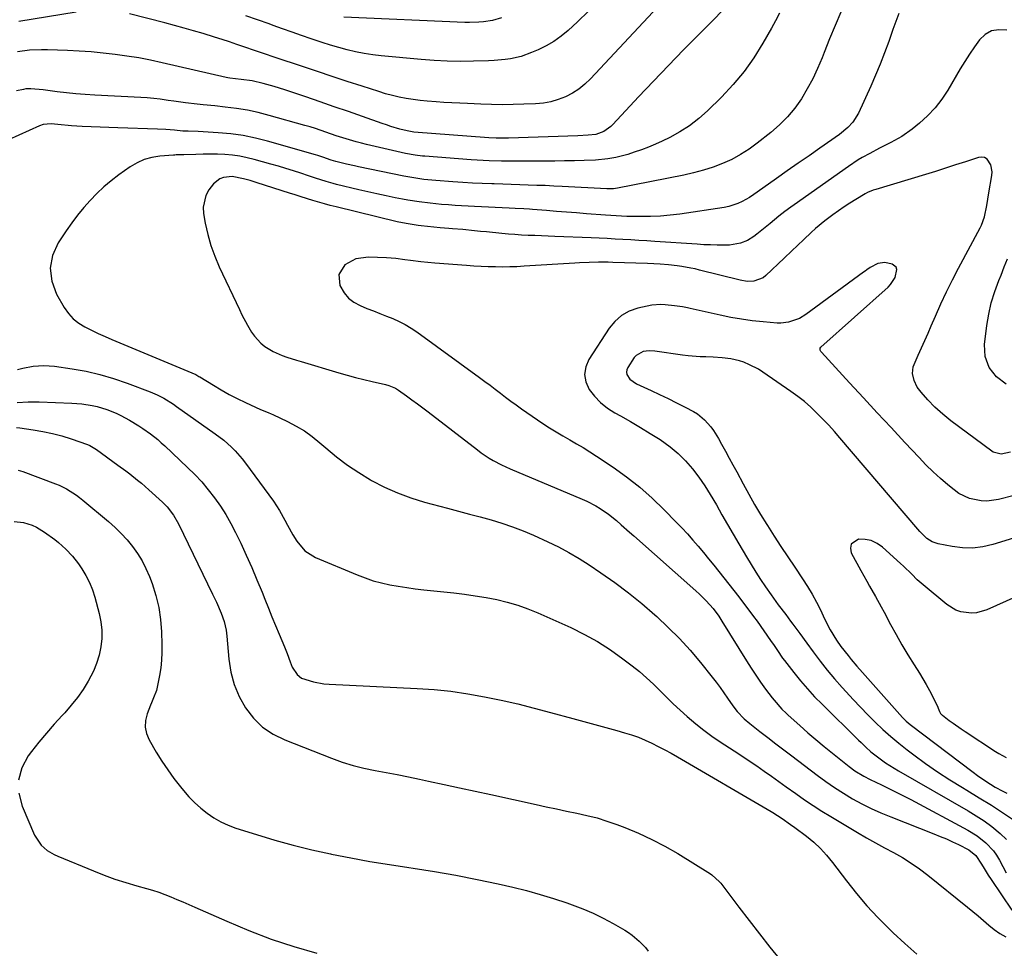
# Model space of a CAD drawing. Units: inches. Extents: x 1885574 to 1890291, y 459061 to 464425.
# Drawn here: x 1888533 to 1888916, y 461359 to 461721 of the extents above; entities that cross this region are included whole.
import ezdxf

# ---------------------------------------------------------------- set-up
doc = ezdxf.new("R2010")
doc.units = ezdxf.units.IN
doc.header["$MEASUREMENT"] = 0
doc.layers.add('7', color=7, linetype='Continuous')
doc.layers.add('8', color=7, linetype='Continuous')

msp = doc.modelspace()

# ---------------------------------------------------------------- linework, layer by layer
at = {"layer": '7', "color": 18}
for points in [[(1888811.95, 461730.6, 1788), (1888797.14, 461715.63, 1788), (1888791.21, 461709.59, 1788), (1888785.32, 461703.52, 1788), (1888779.47, 461697.39, 1788), (1888773.66, 461691.24, 1788), (1888763.63, 461680.52, 1788), (1888762.83, 461679.74, 1788), (1888760.13, 461677.79, 1788), (1888757.03, 461676.65, 1788), (1888754.11, 461676.28, 1788), (1888750.04, 461676.03, 1788), (1888723.03, 461675.15, 1788), (1888721.12, 461675.12, 1788), (1888718.26, 461675.15, 1788), (1888715.4, 461675.31, 1788), (1888686.11, 461677.54, 1788), (1888685.44, 461677.61, 1788), (1888683.47, 461677.96, 1788), (1888680.62, 461678.73, 1788), (1888677.15, 461679.75, 1788), (1888675.43, 461680.31, 1788), (1888673.72, 461680.89, 1788), (1888666.12, 461683.58, 1788), (1888660.62, 461685.52, 1788), (1888655.1, 461687.44, 1788), (1888649.58, 461689.33, 1788), (1888644.06, 461691.22, 1788), (1888635.88, 461693.98, 1788), (1888633.79, 461694.67, 1788), (1888631.68, 461695.32, 1788), (1888627.43, 461696.49, 1788), (1888623.14, 461697.48, 1788), (1888618.87, 461698.02, 1788), (1888616.63, 461698.26, 1788), (1888614.39, 461698.57, 1788), (1888613.65, 461698.71, 1788), (1888612.92, 461698.86, 1788), (1888588.01, 461704.58, 1788), (1888583.45, 461705.56, 1788), (1888578.88, 461706.44, 1788), (1888574.28, 461707.17, 1788), (1888569.66, 461707.81, 1788), (1888565.03, 461708.33, 1788), (1888560.39, 461708.76, 1788), (1888555.75, 461709.08, 1788), (1888551.09, 461709.31, 1788), (1888543.32, 461709.61, 1788), (1888540.99, 461709.64, 1788), (1888536.33, 461709.4, 1788), (1888531.7, 461708.76, 1788)], [(1888754.25, 461724.64, 1792), (1888749.88, 461720.51, 1792), (1888746.21, 461717.15, 1792), (1888743.51, 461714.91, 1792), (1888740.68, 461712.88, 1792), (1888737.67, 461711.13, 1792), (1888734.53, 461709.59, 1792), (1888732, 461708.5, 1792), (1888727.97, 461707.05, 1792), (1888723.8, 461706.13, 1792), (1888721.67, 461705.83, 1792), (1888717.39, 461705.44, 1792), (1888715.24, 461705.34, 1792), (1888709.32, 461705.16, 1792), (1888704.21, 461705.11, 1792), (1888699.11, 461705.17, 1792), (1888694.01, 461705.43, 1792), (1888688.91, 461705.8, 1792), (1888673.45, 461707.22, 1792), (1888670.08, 461707.61, 1792), (1888666.74, 461708.11, 1792), (1888663.42, 461708.78, 1792), (1888660.11, 461709.55, 1792), (1888656.84, 461710.45, 1792), (1888653.58, 461711.4, 1792), (1888650.35, 461712.43, 1792), (1888646.11, 461713.87, 1792), (1888642.4, 461715.18, 1792), (1888638.69, 461716.48, 1792), (1888634.98, 461717.79, 1792), (1888631.27, 461719.11, 1792), (1888629.69, 461719.67, 1792), (1888625.18, 461721.26, 1792), (1888620.68, 461722.84, 1792)], [(1888852.52, 461724.28, 1784), (1888850.27, 461719.1, 1784), (1888848.13, 461713.87, 1784), (1888846.06, 461708.61, 1784), (1888845.23, 461706.44, 1784), (1888843.5, 461702.31, 1784), (1888841.61, 461698.26, 1784), (1888839.47, 461694.34, 1784), (1888837.17, 461690.51, 1784), (1888834.57, 461686.89, 1784), (1888831.76, 461683.46, 1784), (1888828.63, 461680.32, 1784), (1888825.28, 461677.38, 1784), (1888819.98, 461673.18, 1784), (1888816.79, 461670.86, 1784), (1888813.49, 461668.74, 1784), (1888810.01, 461666.91, 1784), (1888806.42, 461665.27, 1784), (1888802.72, 461663.9, 1784), (1888798.97, 461662.66, 1784), (1888795.15, 461661.64, 1784), (1888791.3, 461660.76, 1784), (1888765.54, 461655.64, 1784), (1888763.98, 461655.43, 1784), (1888761.88, 461655.38, 1784), (1888761.35, 461655.4, 1784), (1888743.97, 461656.35, 1784), (1888740.66, 461656.51, 1784), (1888737.34, 461656.66, 1784), (1888734.02, 461656.78, 1784), (1888730.7, 461656.89, 1784), (1888727.39, 461656.98, 1784), (1888724.07, 461657.08, 1784), (1888720.75, 461657.19, 1784), (1888717.43, 461657.31, 1784), (1888716.5, 461657.34, 1784), (1888712.72, 461657.5, 1784), (1888708.94, 461657.68, 1784), (1888705.16, 461657.91, 1784), (1888701.38, 461658.16, 1784), (1888694.72, 461658.64, 1784), (1888693.15, 461658.77, 1784), (1888690.02, 461659.1, 1784), (1888685.35, 461659.78, 1784), (1888682.26, 461660.36, 1784), (1888664.53, 461664.03, 1784), (1888662.98, 461664.37, 1784), (1888659.88, 461665.07, 1784), (1888655.71, 461666.09, 1784), (1888653.89, 461666.62, 1784), (1888650.63, 461667.76, 1784), (1888648.73, 461668.37, 1784), (1888647.78, 461668.66, 1784), (1888629.14, 461674.02, 1784), (1888624.4, 461675.21, 1784), (1888619.62, 461676.19, 1784), (1888614.78, 461676.84, 1784), (1888609.91, 461677.28, 1784), (1888602.1, 461677.71, 1784), (1888598.13, 461677.86, 1784), (1888596.14, 461677.95, 1784), (1888592.83, 461678.23, 1784), (1888589.52, 461678.5, 1784), (1888586.21, 461678.66, 1784), (1888570.71, 461679.15, 1784), (1888567.26, 461679.27, 1784), (1888563.81, 461679.4, 1784), (1888560.36, 461679.56, 1784), (1888556.92, 461679.73, 1784), (1888552.66, 461679.96, 1784), (1888551.35, 461680.05, 1784), (1888548.72, 461680.31, 1784), (1888544.79, 461680.77, 1784), (1888541.71, 461680.52, 1784), (1888540.25, 461680.01, 1784), (1888511.89, 461667.24, 1784)], [(1888828.65, 461723.87, 1786), (1888827.09, 461720.94, 1786), (1888825.5, 461718.03, 1786), (1888822.19, 461712.18, 1786), (1888818.68, 461706.54, 1786), (1888814.87, 461701.13, 1786), (1888810.62, 461696.06, 1786), (1888806.08, 461691.21, 1786), (1888800.52, 461685.77, 1786), (1888797.14, 461682.77, 1786), (1888793.59, 461680, 1786), (1888789.79, 461677.59, 1786), (1888785.83, 461675.42, 1786), (1888782.93, 461674.01, 1786), (1888780.27, 461672.78, 1786), (1888777.57, 461671.63, 1786), (1888774.82, 461670.61, 1786), (1888772.05, 461669.66, 1786), (1888769.5, 461668.85, 1786), (1888764.86, 461667.63, 1786), (1888761.71, 461667.08, 1786), (1888756.94, 461666.65, 1786), (1888752.52, 461666.49, 1786), (1888748.71, 461666.38, 1786), (1888744.9, 461666.28, 1786), (1888741.09, 461666.23, 1786), (1888737.27, 461666.2, 1786), (1888727.31, 461666.17, 1786), (1888724.95, 461666.17, 1786), (1888720.22, 461666.23, 1786), (1888715.49, 461666.36, 1786), (1888713.13, 461666.46, 1786), (1888708.41, 461666.75, 1786), (1888690.41, 461668.09, 1786), (1888689.46, 461668.17, 1786), (1888686.62, 461668.5, 1786), (1888682.87, 461669.2, 1786), (1888667.66, 461672.76, 1786), (1888665.68, 461673.24, 1786), (1888663.7, 461673.75, 1786), (1888659.78, 461674.88, 1786), (1888655.89, 461676.12, 1786), (1888651.83, 461677.54, 1786), (1888647.76, 461678.92, 1786), (1888645.71, 461679.56, 1786), (1888643.65, 461680.16, 1786), (1888629.7, 461684.06, 1786), (1888625.48, 461685.12, 1786), (1888621.24, 461686.04, 1786), (1888616.95, 461686.74, 1786), (1888612.64, 461687.3, 1786), (1888608.51, 461687.72, 1786), (1888603.96, 461688.19, 1786), (1888601.69, 461688.44, 1786), (1888597.15, 461688.95, 1786), (1888592.62, 461689.56, 1786), (1888590.36, 461689.91, 1786), (1888587.3, 461690.37, 1786), (1888584.77, 461690.68, 1786), (1888582.23, 461690.9, 1786), (1888579.68, 461691.07, 1786), (1888561.78, 461691.93, 1786), (1888558.09, 461692.15, 1786), (1888554.41, 461692.43, 1786), (1888550.73, 461692.81, 1786), (1888547.06, 461693.25, 1786), (1888541.64, 461693.97, 1786), (1888536.86, 461694.45, 1786), (1888534.95, 461694.34, 1786), (1888534.01, 461694.19, 1786), (1888531.25, 461693.6, 1786)], [(1888875.17, 461723.7, 1782), (1888873.58, 461719.58, 1782), (1888872.83, 461717.51, 1782), (1888871.18, 461712.8, 1782), (1888869.57, 461708.39, 1782), (1888867.88, 461704.01, 1782), (1888866.07, 461699.67, 1782), (1888864.19, 461695.37, 1782), (1888859.48, 461684.97, 1782), (1888857.25, 461681.38, 1782), (1888855.3, 461679.31, 1782), (1888851.99, 461676.61, 1782), (1888844.36, 461671.28, 1782), (1888840.13, 461668.33, 1782), (1888835.9, 461665.37, 1782), (1888831.67, 461662.41, 1782), (1888827.45, 461659.44, 1782), (1888819.86, 461654.11, 1782), (1888818.6, 461653.19, 1782), (1888816.89, 461652.02, 1782), (1888814.08, 461650.48, 1782), (1888812.41, 461649.68, 1782), (1888808.92, 461648.52, 1782), (1888807.11, 461648.15, 1782), (1888789.74, 461645.58, 1782), (1888785.98, 461645.12, 1782), (1888782.2, 461644.78, 1782), (1888778.41, 461644.62, 1782), (1888774.62, 461644.59, 1782), (1888769.09, 461644.67, 1782), (1888767.02, 461644.73, 1782), (1888762.86, 461644.97, 1782), (1888760.79, 461645.12, 1782), (1888753.45, 461645.69, 1782), (1888749.55, 461646, 1782), (1888745.66, 461646.3, 1782), (1888741.76, 461646.61, 1782), (1888737.87, 461646.92, 1782), (1888732.32, 461647.37, 1782), (1888731.2, 461647.46, 1782), (1888728.95, 461647.61, 1782), (1888725.58, 461647.79, 1782), (1888723.33, 461647.9, 1782), (1888709.77, 461648.55, 1782), (1888707.25, 461648.68, 1782), (1888704.73, 461648.82, 1782), (1888702.21, 461648.98, 1782), (1888699.69, 461649.15, 1782), (1888696.84, 461649.37, 1782), (1888692.48, 461649.8, 1782), (1888688.14, 461650.34, 1782), (1888683.82, 461651.03, 1782), (1888681.67, 461651.42, 1782), (1888678.84, 461651.97, 1782), (1888675.28, 461652.68, 1782), (1888671.73, 461653.43, 1782), (1888668.19, 461654.23, 1782), (1888664.66, 461655.06, 1782), (1888656.01, 461657.17, 1782), (1888654.63, 461657.52, 1782), (1888651.89, 461658.28, 1782), (1888647.82, 461659.55, 1782), (1888645.12, 461660.45, 1782), (1888642.06, 461661.51, 1782), (1888639.18, 461662.47, 1782), (1888636.28, 461663.39, 1782), (1888633.37, 461664.26, 1782), (1888630.44, 461665.09, 1782), (1888623.9, 461666.88, 1782), (1888621.1, 461667.55, 1782), (1888618.28, 461668.11, 1782), (1888615.44, 461668.48, 1782), (1888612.45, 461668.75, 1782), (1888609.63, 461668.88, 1782), (1888606.81, 461668.94, 1782), (1888603.99, 461668.93, 1782), (1888601.16, 461668.85, 1782), (1888596.54, 461668.67, 1782), (1888594.5, 461668.64, 1782), (1888593.48, 461668.63, 1782), (1888592.98, 461668.6, 1782), (1888592.47, 461668.57, 1782), (1888587.11, 461668.18, 1782), (1888584.02, 461667.69, 1782), (1888581.04, 461666.88, 1782), (1888578.23, 461665.59, 1782), (1888575.55, 461663.98, 1782), (1888571.2, 461660.86, 1782), (1888568.21, 461658.57, 1782), (1888565.32, 461656.17, 1782), (1888562.58, 461653.6, 1782), (1888559.94, 461650.92, 1782), (1888557.45, 461648.09, 1782), (1888555.06, 461645.19, 1782), (1888552.81, 461642.17, 1782), (1888550.65, 461639.09, 1782), (1888547.5, 461634.33, 1782), (1888545.35, 461629.4, 1782), (1888544.34, 461624.44, 1782), (1888545.04, 461619.42, 1782), (1888546.87, 461614.36, 1782), (1888549.84, 461609.2, 1782), (1888551.47, 461606.88, 1782), (1888553.32, 461604.8, 1782), (1888555.5, 461603.07, 1782), (1888557.91, 461601.58, 1782), (1888560.51, 461600.31, 1782), (1888563.13, 461599.08, 1782), (1888565.78, 461597.9, 1782), (1888568.44, 461596.76, 1782), (1888599.66, 461583.77, 1782), (1888601.21, 461583, 1782), (1888601.95, 461582.56, 1782), (1888602.32, 461582.34, 1782), (1888602.69, 461582.11, 1782), (1888607.99, 461578.84, 1782), (1888611.03, 461577.04, 1782), (1888614.12, 461575.3, 1782), (1888617.26, 461573.68, 1782), (1888620.45, 461572.13, 1782), (1888626.35, 461569.38, 1782), (1888629.33, 461568.19, 1782), (1888630.52, 461567.71, 1782), (1888631.1, 461567.45, 1782), (1888636.85, 461564.74, 1782), (1888640.21, 461562.98, 1782), (1888643.46, 461561.05, 1782), (1888646.53, 461558.84, 1782), (1888649.49, 461556.46, 1782), (1888651.82, 461554.42, 1782), (1888655.94, 461551.01, 1782), (1888660.2, 461547.78, 1782), (1888664.64, 461544.82, 1782), (1888669.21, 461542.03, 1782), (1888669.66, 461541.77, 1782), (1888674.64, 461539.19, 1782), (1888679.72, 461536.88, 1782), (1888684.97, 461534.96, 1782), (1888690.33, 461533.32, 1782), (1888699.26, 461530.96, 1782), (1888703.5, 461529.83, 1782), (1888707.75, 461528.68, 1782), (1888711.99, 461527.53, 1782), (1888716.23, 461526.36, 1782), (1888720.43, 461525.09, 1782), (1888724.58, 461523.7, 1782), (1888728.67, 461522.11, 1782), (1888732.71, 461520.4, 1782), (1888738.33, 461517.87, 1782), (1888742.48, 461515.87, 1782), (1888746.56, 461513.73, 1782), (1888750.52, 461511.39, 1782), (1888754.4, 461508.91, 1782), (1888759.04, 461505.77, 1782), (1888764.49, 461501.93, 1782), (1888769.83, 461497.94, 1782), (1888775.01, 461493.74, 1782), (1888780.07, 461489.39, 1782), (1888780.8, 461488.74, 1782), (1888785.3, 461484.51, 1782), (1888789.66, 461480.14, 1782), (1888793.8, 461475.56, 1782), (1888797.79, 461470.84, 1782), (1888802.37, 461465.14, 1782), (1888803.93, 461463.14, 1782), (1888805.45, 461461.12, 1782), (1888806.91, 461459.05, 1782), (1888808.33, 461456.96, 1782), (1888810.39, 461453.89, 1782), (1888812.07, 461451.74, 1782), (1888814.92, 461448.79, 1782), (1888817.01, 461447.03, 1782), (1888821.02, 461443.91, 1782), (1888824.11, 461441.52, 1782), (1888827.2, 461439.13, 1782), (1888830.3, 461436.75, 1782), (1888833.41, 461434.38, 1782), (1888843.32, 461426.85, 1782), (1888846.66, 461424.42, 1782), (1888850.06, 461422.07, 1782), (1888853.54, 461419.85, 1782), (1888857.08, 461417.72, 1782), (1888860.71, 461415.75, 1782), (1888864.39, 461413.88, 1782), (1888868.15, 461412.18, 1782), (1888871.97, 461410.6, 1782), (1888888.84, 461404.03, 1782), (1888891.26, 461403.05, 1782), (1888893.67, 461402.03, 1782), (1888896.05, 461400.96, 1782), (1888898.41, 461399.84, 1782), (1888902.45, 461397.84, 1782), (1888905.18, 461395.55, 1782), (1888907.3, 461392.25, 1782), (1888908.35, 461390.51, 1782), (1888909.94, 461387.9, 1782), (1888911.06, 461386.2, 1782), (1888919.15, 461374.3, 1782)], [(1888720.24, 461722.1, 1794), (1888716.8, 461721.04, 1794), (1888713.25, 461720.47, 1794), (1888711.44, 461720.34, 1794), (1888707.82, 461720.26, 1794), (1888706.01, 461720.3, 1794), (1888658.87, 461722.33, 1794)], [(1888918.66, 461552.82, 1778), (1888914.98, 461552, 1778), (1888911.96, 461552.81, 1778), (1888911.43, 461553.16, 1778), (1888895.44, 461565.05, 1778), (1888892.25, 461567.58, 1778), (1888889.23, 461570.31, 1778), (1888886.38, 461573.21, 1778), (1888883.79, 461576.19, 1778), (1888882.27, 461578.18, 1778), (1888881.05, 461580.68, 1778), (1888880.47, 461583.41, 1778), (1888880.75, 461586.1, 1778), (1888882.64, 461590.56, 1778), (1888883.94, 461593.43, 1778), (1888885.24, 461596.31, 1778), (1888886.52, 461599.19, 1778), (1888887.79, 461602.08, 1778), (1888889.42, 461605.82, 1778), (1888891.55, 461610.56, 1778), (1888893.75, 461615.26, 1778), (1888896.06, 461619.91, 1778), (1888898.45, 461624.53, 1778), (1888906.79, 461640.26, 1778), (1888907.29, 461641.28, 1778), (1888908.5, 461644.46, 1778), (1888909.46, 461648.9, 1778), (1888910.23, 461653.82, 1778), (1888911.37, 461660.6, 1778), (1888911.46, 461662.02, 1778), (1888910.97, 461664.76, 1778), (1888909.54, 461667.01, 1778), (1888908.56, 461667.64, 1778), (1888907.41, 461667.81, 1778), (1888906.14, 461667.68, 1778), (1888901.16, 461666, 1778), (1888897.27, 461664.71, 1778), (1888893.36, 461663.44, 1778), (1888889.45, 461662.22, 1778), (1888885.52, 461661.02, 1778), (1888866.17, 461655.22, 1778), (1888865.08, 461654.86, 1778), (1888862.98, 461653.98, 1778), (1888861.98, 461653.43, 1778), (1888858.37, 461651.25, 1778), (1888856.1, 461649.83, 1778), (1888853.85, 461648.38, 1778), (1888851.64, 461646.86, 1778), (1888849.46, 461645.31, 1778), (1888846.34, 461642.97, 1778), (1888842.7, 461639.95, 1778), (1888840.95, 461638.37, 1778), (1888838.13, 461635.73, 1778), (1888835.59, 461633.35, 1778), (1888833.48, 461631.31, 1778), (1888830.5, 461628.42, 1778), (1888823.3, 461621.58, 1778), (1888822.26, 461620.78, 1778), (1888818.66, 461619.42, 1778), (1888815.99, 461619.36, 1778), (1888813.36, 461619.77, 1778), (1888797.51, 461623.77, 1778), (1888795.79, 461624.18, 1778), (1888794.06, 461624.56, 1778), (1888790.56, 461625.2, 1778), (1888788.69, 461625.47, 1778), (1888785.4, 461625.85, 1778), (1888782.1, 461626.08, 1778), (1888777.15, 461626.31, 1778), (1888763.72, 461626.76, 1778), (1888761.86, 461626.81, 1778), (1888758.15, 461626.84, 1778), (1888754.44, 461626.77, 1778), (1888750.72, 461626.62, 1778), (1888748.87, 461626.51, 1778), (1888729.1, 461625.22, 1778), (1888726.3, 461625.08, 1778), (1888723.5, 461624.98, 1778), (1888720.7, 461624.95, 1778), (1888717.9, 461624.97, 1778), (1888715.1, 461625.05, 1778), (1888712.3, 461625.17, 1778), (1888709.5, 461625.33, 1778), (1888706.7, 461625.52, 1778), (1888694.28, 461626.48, 1778), (1888691.57, 461626.7, 1778), (1888688.86, 461626.95, 1778), (1888684.81, 461627.44, 1778), (1888682.62, 461627.78, 1778), (1888679.08, 461628.25, 1778), (1888675.51, 461628.51, 1778), (1888668.4, 461628.81, 1778), (1888663.51, 461628.12, 1778), (1888659.19, 461625.74, 1778), (1888656.88, 461622.05, 1778), (1888657.3, 461617.71, 1778), (1888658.93, 461614.89, 1778), (1888660.63, 461612.83, 1778), (1888662.76, 461611.22, 1778), (1888665.17, 461609.91, 1778), (1888667.86, 461608.84, 1778), (1888670.38, 461607.83, 1778), (1888672.89, 461606.83, 1778), (1888675.41, 461605.82, 1778), (1888677.92, 461604.82, 1778), (1888680.39, 461603.72, 1778), (1888682.79, 461602.51, 1778), (1888685.09, 461601.13, 1778), (1888687.33, 461599.62, 1778), (1888711.72, 461581.89, 1778), (1888713.77, 461580.38, 1778), (1888715.81, 461578.86, 1778), (1888717.83, 461577.31, 1778), (1888719.83, 461575.75, 1778), (1888721.84, 461574.2, 1778), (1888723.88, 461572.68, 1778), (1888725.94, 461571.19, 1778), (1888728.02, 461569.73, 1778), (1888736.44, 461563.97, 1778), (1888738.99, 461562.29, 1778), (1888741.56, 461560.65, 1778), (1888744.19, 461559.09, 1778), (1888746.85, 461557.59, 1778), (1888749.51, 461556.08, 1778), (1888752.14, 461554.54, 1778), (1888754.72, 461552.92, 1778), (1888757.29, 461551.25, 1778), (1888763.76, 461546.92, 1778), (1888769.04, 461543.13, 1778), (1888774.16, 461539.14, 1778), (1888779.02, 461534.84, 1778), (1888783.7, 461530.33, 1778), (1888788.37, 461525.56, 1778), (1888790.57, 461523.26, 1778), (1888792.73, 461520.93, 1778), (1888794.85, 461518.55, 1778), (1888796.93, 461516.15, 1778), (1888798.97, 461513.71, 1778), (1888801, 461511.25, 1778), (1888803, 461508.78, 1778), (1888804.99, 461506.29, 1778), (1888812.82, 461496.35, 1778), (1888814.27, 461494.49, 1778), (1888817.11, 461490.74, 1778), (1888818.56, 461488.78, 1778), (1888819.91, 461486.9, 1778), (1888822.58, 461483.13, 1778), (1888825.17, 461479.39, 1778), (1888826.51, 461477.42, 1778), (1888827.82, 461475.43, 1778), (1888829.86, 461472.49, 1778), (1888830.58, 461471.54, 1778), (1888834.21, 461466.87, 1778), (1888836.81, 461463.65, 1778), (1888839.5, 461460.51, 1778), (1888842.32, 461457.47, 1778), (1888845.22, 461454.51, 1778), (1888859.48, 461440.51, 1778), (1888860.41, 461439.6, 1778), (1888862.31, 461437.8, 1778), (1888864.24, 461436.05, 1778), (1888866.26, 461434.4, 1778), (1888869.99, 461431.72, 1778), (1888873.29, 461429.59, 1778), (1888874.98, 461428.59, 1778), (1888902.18, 461412.98, 1778), (1888905.32, 461411.06, 1778), (1888908.38, 461409.04, 1778), (1888911.33, 461406.86, 1778), (1888914.68, 461404.17, 1778), (1888917.09, 461401.86, 1778)], [(1888920.03, 461535.93, 1776), (1888914.01, 461534.33, 1776), (1888909.45, 461533.68, 1776), (1888907.16, 461533.77, 1776), (1888902.64, 461534.71, 1776), (1888898.53, 461536.69, 1776), (1888896.65, 461538.04, 1776), (1888894.29, 461540.01, 1776), (1888891.35, 461542.56, 1776), (1888888.48, 461545.18, 1776), (1888885.71, 461547.9, 1776), (1888883.01, 461550.69, 1776), (1888877.51, 461556.57, 1776), (1888872.11, 461562.37, 1776), (1888866.72, 461568.17, 1776), (1888861.34, 461573.97, 1776), (1888855.97, 461579.79, 1776), (1888844.95, 461591.75, 1776), (1888844.77, 461591.98, 1776), (1888844.51, 461592.49, 1776), (1888844.46, 461593.31, 1776), (1888844.76, 461593.75, 1776), (1888870.93, 461617.12, 1776), (1888871.89, 461618.07, 1776), (1888873.71, 461620.89, 1776), (1888874.38, 461623.93, 1776), (1888874.13, 461624.87, 1776), (1888872.5, 461626.11, 1776), (1888869.74, 461626.72, 1776), (1888866.97, 461626.36, 1776), (1888863.91, 461624.74, 1776), (1888862.66, 461623.82, 1776), (1888862.04, 461623.36, 1776), (1888861.41, 461622.9, 1776), (1888838.93, 461606.5, 1776), (1888836.37, 461604.94, 1776), (1888832.14, 461603.42, 1776), (1888829.19, 461603.09, 1776), (1888827.7, 461603.12, 1776), (1888822.23, 461603.58, 1776), (1888818, 461604.02, 1776), (1888813.79, 461604.58, 1776), (1888809.6, 461605.32, 1776), (1888805.44, 461606.17, 1776), (1888793.79, 461608.81, 1776), (1888792.79, 461609.02, 1776), (1888790.76, 461609.4, 1776), (1888787.7, 461609.83, 1776), (1888784.13, 461610.21, 1776), (1888782.35, 461610.29, 1776), (1888778.82, 461610.06, 1776), (1888777.07, 461609.74, 1776), (1888773.41, 461608.88, 1776), (1888770.09, 461607.68, 1776), (1888767.07, 461606.05, 1776), (1888764.5, 461603.77, 1776), (1888762.23, 461601.06, 1776), (1888754.3, 461588.96, 1776), (1888753.09, 461586.03, 1776), (1888752.58, 461583.1, 1776), (1888753.13, 461580.19, 1776), (1888754.39, 461577.27, 1776), (1888756.52, 461574.56, 1776), (1888758.88, 461572.08, 1776), (1888761.56, 461569.97, 1776), (1888764.47, 461568.09, 1776), (1888766.64, 461566.91, 1776), (1888770.56, 461564.7, 1776), (1888774.44, 461562.44, 1776), (1888778.27, 461560.08, 1776), (1888782.06, 461557.66, 1776), (1888786.03, 461554.83, 1776), (1888789.15, 461552.25, 1776), (1888792, 461549.38, 1776), (1888794.68, 461546.32, 1776), (1888797.14, 461543.06, 1776), (1888799.49, 461539.72, 1776), (1888801.67, 461536.27, 1776), (1888804.03, 461532.24, 1776), (1888806.17, 461528.42, 1776), (1888808.34, 461524.61, 1776), (1888810.53, 461520.81, 1776), (1888812.74, 461517.03, 1776), (1888815.73, 461511.97, 1776), (1888817.53, 461508.99, 1776), (1888819.37, 461506.04, 1776), (1888821.27, 461503.13, 1776), (1888823.22, 461500.25, 1776), (1888825.38, 461497.13, 1776), (1888826.29, 461495.83, 1776), (1888828.17, 461493.28, 1776), (1888831.06, 461489.52, 1776), (1888832.95, 461486.98, 1776), (1888833.81, 461485.81, 1776), (1888836.54, 461482.08, 1776), (1888839.27, 461478.36, 1776), (1888841.81, 461474.91, 1776), (1888844.5, 461471.37, 1776), (1888847.26, 461467.88, 1776), (1888850.12, 461464.47, 1776), (1888853.04, 461461.12, 1776), (1888854.6, 461459.39, 1776), (1888857.37, 461456.37, 1776), (1888860.18, 461453.38, 1776), (1888863.04, 461450.43, 1776), (1888865.94, 461447.53, 1776), (1888868.92, 461444.7, 1776), (1888871.97, 461441.96, 1776), (1888875.12, 461439.35, 1776), (1888878.35, 461436.82, 1776), (1888880.93, 461434.87, 1776), (1888885.55, 461431.5, 1776), (1888890.24, 461428.23, 1776), (1888895.04, 461425.12, 1776), (1888899.9, 461422.1, 1776), (1888901.7, 461421.03, 1776), (1888906.49, 461418.11, 1776), (1888911.25, 461415.14, 1776), (1888915.97, 461412.1, 1776), (1888920.65, 461409.01, 1776)], [(1888927.84, 461521.78, 1774), (1888911.73, 461516.81, 1774), (1888907.82, 461515.92, 1774), (1888903.9, 461515.42, 1774), (1888899.94, 461515.5, 1774), (1888895.96, 461515.97, 1774), (1888890.44, 461517.05, 1774), (1888888.11, 461517.83, 1774), (1888886.07, 461519.2, 1774), (1888883.38, 461521.85, 1774), (1888882.54, 461522.79, 1774), (1888852.19, 461558.33, 1774), (1888850.01, 461560.82, 1774), (1888847.8, 461563.27, 1774), (1888845.52, 461565.68, 1774), (1888843.22, 461568.04, 1774), (1888840.82, 461570.31, 1774), (1888838.35, 461572.49, 1774), (1888835.76, 461574.53, 1774), (1888833.09, 461576.47, 1774), (1888822.13, 461584.02, 1774), (1888820.47, 461585.08, 1774), (1888816.98, 461586.88, 1774), (1888814.69, 461587.81, 1774), (1888813.05, 461588.35, 1774), (1888809.71, 461589.15, 1774), (1888806.29, 461589.59, 1774), (1888802.84, 461589.82, 1774), (1888799.96, 461589.9, 1774), (1888797.66, 461589.98, 1774), (1888793.07, 461590.34, 1774), (1888790.78, 461590.62, 1774), (1888780.08, 461592.11, 1774), (1888777.81, 461592.24, 1774), (1888775.55, 461592, 1774), (1888772.75, 461590.49, 1774), (1888772.04, 461589.65, 1774), (1888769.5, 461585.78, 1774), (1888769.13, 461584.85, 1774), (1888768.98, 461583.93, 1774), (1888769.18, 461583.03, 1774), (1888770.32, 461581.29, 1774), (1888772.95, 461579.4, 1774), (1888778.56, 461576.84, 1774), (1888781.9, 461575.28, 1774), (1888785.23, 461573.68, 1774), (1888788.52, 461572.03, 1774), (1888791.8, 461570.35, 1774), (1888795.06, 461568.64, 1774), (1888796.63, 461567.69, 1774), (1888799.45, 461565.42, 1774), (1888801.85, 461562.66, 1774), (1888802.94, 461561.17, 1774), (1888804.88, 461558.05, 1774), (1888806.07, 461555.89, 1774), (1888807.56, 461553.19, 1774), (1888809.04, 461550.5, 1774), (1888810.5, 461547.79, 1774), (1888811.96, 461545.08, 1774), (1888814.48, 461540.38, 1774), (1888816.68, 461536.38, 1774), (1888818.93, 461532.42, 1774), (1888821.26, 461528.5, 1774), (1888823.65, 461524.62, 1774), (1888823.95, 461524.15, 1774), (1888826.55, 461520.07, 1774), (1888829.18, 461516, 1774), (1888831.84, 461511.96, 1774), (1888834.54, 461507.94, 1774), (1888837.65, 461503.36, 1774), (1888839.54, 461500.43, 1774), (1888841.34, 461497.45, 1774), (1888843, 461494.38, 1774), (1888844.58, 461491.27, 1774), (1888846.22, 461487.83, 1774), (1888848.39, 461483.6, 1774), (1888850.82, 461479.51, 1774), (1888852.56, 461477.06, 1774), (1888855.34, 461473.52, 1774), (1888856.55, 461472.04, 1774), (1888858.75, 461469.43, 1774), (1888861, 461466.86, 1774), (1888876.59, 461449.43, 1774), (1888878, 461447.99, 1774), (1888879.55, 461446.69, 1774), (1888904.13, 461428.02, 1774), (1888905.74, 461426.82, 1774), (1888909.05, 461424.55, 1774), (1888912.72, 461422.27, 1774), (1888915.69, 461420.6, 1774), (1888917.21, 461419.82, 1774)], [(1888531.67, 461584.96, 1784), (1888533.67, 461585.53, 1784), (1888537.76, 461586.31, 1784), (1888541.91, 461586.57, 1784), (1888546.06, 461586.25, 1784), (1888552.92, 461585.26, 1784), (1888558.38, 461584.29, 1784), (1888563.77, 461583.08, 1784), (1888569.08, 461581.53, 1784), (1888574.33, 461579.74, 1784), (1888583.35, 461576.35, 1784), (1888586.06, 461575.19, 1784), (1888588.67, 461573.8, 1784), (1888592.41, 461571.43, 1784), (1888593.63, 461570.59, 1784), (1888608.75, 461559.89, 1784), (1888612.02, 461557.4, 1784), (1888615.1, 461554.7, 1784), (1888616.55, 461553.25, 1784), (1888619.26, 461550.18, 1784), (1888620.51, 461548.55, 1784), (1888631.36, 461533.67, 1784), (1888633.77, 461530.06, 1784), (1888635.85, 461526.25, 1784), (1888636.85, 461524.31, 1784), (1888638.97, 461520.52, 1784), (1888640.48, 461518.05, 1784), (1888643.68, 461514.36, 1784), (1888647.84, 461511.79, 1784), (1888664.06, 461504.96, 1784), (1888667.17, 461503.77, 1784), (1888670.32, 461502.7, 1784), (1888673.53, 461501.84, 1784), (1888676.78, 461501.11, 1784), (1888680.07, 461500.52, 1784), (1888683.37, 461499.99, 1784), (1888686.68, 461499.54, 1784), (1888690, 461499.15, 1784), (1888701.65, 461497.93, 1784), (1888705.87, 461497.42, 1784), (1888710.07, 461496.84, 1784), (1888714.25, 461496.12, 1784), (1888718.41, 461495.33, 1784), (1888722.53, 461494.34, 1784), (1888726.59, 461493.18, 1784), (1888730.56, 461491.75, 1784), (1888734.47, 461490.14, 1784), (1888747.27, 461484.39, 1784), (1888752.59, 461481.78, 1784), (1888757.76, 461478.93, 1784), (1888762.73, 461475.74, 1784), (1888767.56, 461472.3, 1784), (1888771.21, 461469.51, 1784), (1888774.05, 461467.24, 1784), (1888776.82, 461464.88, 1784), (1888779.47, 461462.4, 1784), (1888782.05, 461459.84, 1784), (1888784.61, 461457.25, 1784), (1888787.21, 461454.7, 1784), (1888789.88, 461452.21, 1784), (1888792.58, 461449.78, 1784), (1888796.02, 461446.87, 1784), (1888799.09, 461444.43, 1784), (1888802.26, 461442.12, 1784), (1888805.5, 461439.9, 1784), (1888810.96, 461436.33, 1784), (1888813.89, 461434.4, 1784), (1888816.82, 461432.45, 1784), (1888819.73, 461430.48, 1784), (1888822.63, 461428.49, 1784), (1888825.52, 461426.48, 1784), (1888828.39, 461424.46, 1784), (1888831.25, 461422.41, 1784), (1888835, 461419.69, 1784), (1888838.32, 461417.34, 1784), (1888841.69, 461415.05, 1784), (1888845.11, 461412.86, 1784), (1888848.59, 461410.73, 1784), (1888859.04, 461404.52, 1784), (1888862.51, 461402.5, 1784), (1888866, 461400.52, 1784), (1888869.52, 461398.6, 1784), (1888873.06, 461396.71, 1784), (1888876.56, 461394.75, 1784), (1888879.97, 461392.66, 1784), (1888883.25, 461390.38, 1784), (1888886.44, 461387.96, 1784), (1888901.9, 461375.5, 1784), (1888904.01, 461373.77, 1784), (1888906.11, 461372.02, 1784), (1888908.18, 461370.25, 1784), (1888910.23, 461368.45, 1784), (1888912.34, 461366.75, 1784), (1888914.54, 461365.19, 1784), (1888916.88, 461363.85, 1784)], [(1888531.58, 461572.11, 1786), (1888535.8, 461572.38, 1786), (1888540.06, 461572.4, 1786), (1888552.8, 461571.88, 1786), (1888554.8, 461571.76, 1786), (1888556.78, 461571.57, 1786), (1888560.73, 461570.97, 1786), (1888562.7, 461570.53, 1786), (1888566.47, 461569.43, 1786), (1888570.13, 461567.98, 1786), (1888571.9, 461567.14, 1786), (1888575.35, 461565.24, 1786), (1888578.96, 461563.01, 1786), (1888580.48, 461562.01, 1786), (1888583.45, 461559.92, 1786), (1888586.3, 461557.67, 1786), (1888587.67, 461556.48, 1786), (1888589.02, 461555.26, 1786), (1888597.91, 461546.86, 1786), (1888600.73, 461544.06, 1786), (1888603.45, 461541.17, 1786), (1888606.01, 461538.14, 1786), (1888608.48, 461535.02, 1786), (1888610.76, 461531.78, 1786), (1888612.91, 461528.45, 1786), (1888614.86, 461525, 1786), (1888616.67, 461521.47, 1786), (1888618.64, 461517.33, 1786), (1888620.83, 461512.62, 1786), (1888622.96, 461507.87, 1786), (1888624.99, 461503.09, 1786), (1888626.96, 461498.28, 1786), (1888628.09, 461495.44, 1786), (1888629.45, 461492.03, 1786), (1888630.83, 461488.63, 1786), (1888632.24, 461485.25, 1786), (1888633.65, 461481.86, 1786), (1888635.76, 461476.88, 1786), (1888636.8, 461474.26, 1786), (1888637.89, 461471.11, 1786), (1888638.75, 461468.96, 1786), (1888640.59, 461466.07, 1786), (1888642.33, 461464.74, 1786), (1888647.03, 461463.23, 1786), (1888651.03, 461462.52, 1786), (1888653.07, 461462.35, 1786), (1888687.4, 461460.73, 1786), (1888694.01, 461460.26, 1786), (1888700.59, 461459.6, 1786), (1888707.13, 461458.64, 1786), (1888713.65, 461457.48, 1786), (1888720.13, 461456.11, 1786), (1888726.59, 461454.64, 1786), (1888733.02, 461453.04, 1786), (1888739.43, 461451.35, 1786), (1888748.02, 461448.98, 1786), (1888752.31, 461447.8, 1786), (1888756.6, 461446.62, 1786), (1888760.89, 461445.44, 1786), (1888765.18, 461444.27, 1786), (1888768.27, 461443.42, 1786), (1888770.99, 461442.59, 1786), (1888773.66, 461441.66, 1786), (1888776.28, 461440.58, 1786), (1888778.86, 461439.4, 1786), (1888781.4, 461438.12, 1786), (1888783.92, 461436.8, 1786), (1888786.41, 461435.43, 1786), (1888788.88, 461434.02, 1786), (1888825.35, 461412.76, 1786), (1888826.08, 461412.32, 1786), (1888829.63, 461410.01, 1786), (1888832.93, 461407.66, 1786), (1888834.56, 461406.46, 1786), (1888839.19, 461403.06, 1786), (1888841.99, 461400.82, 1786), (1888844.59, 461398.35, 1786), (1888847.01, 461395.7, 1786), (1888849.27, 461392.91, 1786), (1888854.72, 461385.74, 1786), (1888858.64, 461380.82, 1786), (1888862.7, 461376.03, 1786), (1888866.98, 461371.43, 1786), (1888871.41, 461366.96, 1786), (1888872.92, 461365.49, 1786), (1888877.5, 461361.24, 1786), (1888882.17, 461357.11, 1786)], [(1888531.24, 461562.38, 1788), (1888532.61, 461562.26, 1788), (1888537.75, 461561.53, 1788), (1888541.53, 461560.89, 1788), (1888545.27, 461560.1, 1788), (1888548.96, 461559.09, 1788), (1888552.61, 461557.94, 1788), (1888558.9, 461555.76, 1788), (1888559.84, 461555.38, 1788), (1888562.46, 461553.79, 1788), (1888570.73, 461547.76, 1788), (1888573.84, 461545.46, 1788), (1888575.38, 461544.29, 1788), (1888578.44, 461541.92, 1788), (1888579.93, 461540.7, 1788), (1888582.84, 461538.15, 1788), (1888588.15, 461533.3, 1788), (1888590.03, 461531.42, 1788), (1888592.47, 461528.26, 1788), (1888594.46, 461524.81, 1788), (1888607.71, 461497.46, 1788), (1888609.19, 461494.3, 1788), (1888611.09, 461490.02, 1788), (1888612.24, 461486.77, 1788), (1888612.98, 461483.39, 1788), (1888613.13, 461482.25, 1788), (1888613.26, 461481.11, 1788), (1888614.01, 461472.1, 1788), (1888614.81, 461467.06, 1788), (1888616.08, 461462.19, 1788), (1888618.06, 461457.56, 1788), (1888620.5, 461453.09, 1788), (1888623.64, 461449.14, 1788), (1888627.17, 461445.66, 1788), (1888631.28, 461442.91, 1788), (1888635.78, 461440.63, 1788), (1888654.08, 461433.46, 1788), (1888658.22, 461431.98, 1788), (1888662.42, 461430.67, 1788), (1888666.68, 461429.61, 1788), (1888670.99, 461428.72, 1788), (1888675.34, 461427.94, 1788), (1888679.67, 461427.13, 1788), (1888684, 461426.27, 1788), (1888688.32, 461425.37, 1788), (1888691.83, 461424.62, 1788), (1888697.9, 461423.32, 1788), (1888703.96, 461422.01, 1788), (1888710.02, 461420.69, 1788), (1888716.09, 461419.36, 1788), (1888733.74, 461415.45, 1788), (1888737.71, 461414.59, 1788), (1888741.68, 461413.74, 1788), (1888745.66, 461412.93, 1788), (1888749.64, 461412.12, 1788), (1888753.6, 461411.24, 1788), (1888757.52, 461410.22, 1788), (1888761.38, 461409, 1788), (1888765.21, 461407.65, 1788), (1888768.38, 461406.45, 1788), (1888773.69, 461404.25, 1788), (1888778.9, 461401.86, 1788), (1888783.98, 461399.18, 1788), (1888788.96, 461396.31, 1788), (1888801.68, 461388.49, 1788), (1888802.26, 461388.11, 1788), (1888805.27, 461385.31, 1788), (1888805.7, 461384.77, 1788), (1888812.78, 461375.39, 1788), (1888816.77, 461370.19, 1788), (1888820.81, 461365.02, 1788), (1888824.92, 461359.9, 1788), (1888829.08, 461354.83, 1788)], [(1888530.33, 461525.74, 1792), (1888533.93, 461525.41, 1792), (1888537.42, 461524.28, 1792), (1888539.09, 461523.51, 1792), (1888542.23, 461521.59, 1792), (1888546.14, 461518.73, 1792), (1888547.62, 461517.55, 1792), (1888550.47, 461515.04, 1792), (1888553.08, 461512.29, 1792), (1888555.37, 461509.27, 1792), (1888556.7, 461507.31, 1792), (1888558.29, 461504.69, 1792), (1888559.7, 461501.98, 1792), (1888560.84, 461499.15, 1792), (1888561.79, 461496.23, 1792), (1888563.5, 461489.94, 1792), (1888564.16, 461486.7, 1792), (1888564.54, 461483.44, 1792), (1888564.49, 461480.17, 1792), (1888564.16, 461476.87, 1792), (1888563.44, 461473.63, 1792), (1888562.5, 461470.47, 1792), (1888561.22, 461467.42, 1792), (1888559.23, 461463.56, 1792), (1888557.2, 461460.29, 1792), (1888555.03, 461457.13, 1792), (1888552.63, 461454.14, 1792), (1888550.09, 461451.25, 1792), (1888549.06, 461450.17, 1792), (1888545.95, 461446.78, 1792), (1888542.92, 461443.33, 1792), (1888540, 461439.77, 1792), (1888537.16, 461436.15, 1792), (1888535.83, 461434.4, 1792), (1888533.38, 461429.73, 1792), (1888531.99, 461424.93, 1792)], [(1888928.21, 461499.73, 1772), (1888909.4, 461491.3, 1772), (1888905.46, 461490.15, 1772), (1888903.42, 461490.04, 1772), (1888899.33, 461490.6, 1772), (1888897.4, 461491.26, 1772), (1888893.9, 461493.42, 1772), (1888884.6, 461501.1, 1772), (1888882.32, 461503.09, 1772), (1888880.14, 461505.19, 1772), (1888876.89, 461508.36, 1772), (1888875.77, 461509.39, 1772), (1888868.78, 461515.75, 1772), (1888866.66, 461517.22, 1772), (1888864.41, 461518.3, 1772), (1888861.96, 461518.78, 1772), (1888859.38, 461518.86, 1772), (1888856.57, 461516.97, 1772), (1888856.3, 461515.43, 1772), (1888856.59, 461513.58, 1772), (1888860.39, 461506.61, 1772), (1888862.63, 461502.55, 1772), (1888863.76, 461500.53, 1772), (1888866.03, 461496.5, 1772), (1888868.26, 461492.44, 1772), (1888869.36, 461490.4, 1772), (1888871.9, 461485.65, 1772), (1888874.08, 461481.67, 1772), (1888876.33, 461477.72, 1772), (1888878.66, 461473.83, 1772), (1888881.06, 461469.96, 1772), (1888883.15, 461466.67, 1772), (1888884.5, 461464.46, 1772), (1888885.81, 461462.22, 1772), (1888887.05, 461459.95, 1772), (1888888.23, 461457.64, 1772), (1888890.35, 461453.39, 1772), (1888890.53, 461452.99, 1772), (1888890.97, 461451.75, 1772), (1888891.42, 461450.93, 1772), (1888891.94, 461450.38, 1772), (1888892.13, 461450.22, 1772), (1888894.77, 461448.26, 1772), (1888896.31, 461447.15, 1772), (1888899.42, 461444.98, 1772), (1888900.99, 461443.92, 1772), (1888912.78, 461436.18, 1772), (1888914.14, 461435.32, 1772), (1888916.93, 461433.73, 1772)], [(1888532.19, 461419.94, 1792), (1888533.45, 461414.82, 1792), (1888538.33, 461403.47, 1792), (1888540.9, 461399.6, 1792), (1888543.27, 461397.56, 1792), (1888545.95, 461395.94, 1792), (1888547.38, 461395.27, 1792), (1888561.22, 461389.56, 1792), (1888565.39, 461387.93, 1792), (1888569.59, 461386.41, 1792), (1888573.84, 461385.04, 1792), (1888578.13, 461383.79, 1792), (1888581.88, 461382.77, 1792), (1888584.31, 461382.05, 1792), (1888586.71, 461381.28, 1792), (1888589.09, 461380.41, 1792), (1888591.45, 461379.48, 1792), (1888593.78, 461378.5, 1792), (1888596.11, 461377.5, 1792), (1888598.44, 461376.49, 1792), (1888600.76, 461375.47, 1792), (1888613.19, 461369.94, 1792), (1888621.79, 461366.36, 1792), (1888630.49, 461363.04, 1792), (1888639.33, 461360.12, 1792), (1888648.27, 461357.47, 1792)]]:
    msp.add_polyline3d(points, dxfattribs=at)
at = {"layer": '8', "color": 18}
for points in [[(1888792.39, 461738.42, 1790), (1888754.94, 461698.27, 1790), (1888752.76, 461696.19, 1790), (1888750.43, 461694.31, 1790), (1888747.9, 461692.72, 1790), (1888745.23, 461691.32, 1790), (1888742.41, 461690.25, 1790), (1888739.54, 461689.39, 1790), (1888736.59, 461688.86, 1790), (1888733.59, 461688.56, 1790), (1888729, 461688.36, 1790), (1888724.79, 461688.23, 1790), (1888720.59, 461688.18, 1790), (1888716.38, 461688.25, 1790), (1888712.17, 461688.4, 1790), (1888707.08, 461688.65, 1790), (1888704, 461688.81, 1790), (1888700.92, 461688.96, 1790), (1888697.84, 461689.13, 1790), (1888694.76, 461689.3, 1790), (1888691.37, 461689.54, 1790), (1888688.62, 461689.81, 1790), (1888685.89, 461690.18, 1790), (1888683.16, 461690.61, 1790), (1888680.45, 461691.16, 1790), (1888677.76, 461691.77, 1790), (1888675.1, 461692.5, 1790), (1888672.46, 461693.3, 1790), (1888666.03, 461695.39, 1790), (1888660.19, 461697.3, 1790), (1888654.35, 461699.22, 1790), (1888648.51, 461701.16, 1790), (1888642.68, 461703.1, 1790), (1888632.07, 461706.66, 1790), (1888627.51, 461708.19, 1790), (1888624.47, 461709.22, 1790), (1888619.91, 461710.77, 1790), (1888617.16, 461711.7, 1790), (1888614.26, 461712.67, 1790), (1888611.36, 461713.62, 1790), (1888608.44, 461714.54, 1790), (1888603.98, 461715.91, 1790), (1888600.27, 461717.01, 1790), (1888596.56, 461718.08, 1790), (1888592.83, 461719.1, 1790), (1888589.09, 461720.08, 1790), (1888575.36, 461723.59, 1790)], [(1888554.52, 461724.29, 1790), (1888532.23, 461720.68, 1790)], [(1888917.2, 461717.25, 1780), (1888914.14, 461717.44, 1780), (1888911.31, 461716.98, 1780), (1888908.83, 461715.55, 1780), (1888906.58, 461713.47, 1780), (1888904.6, 461710.71, 1780), (1888902.69, 461707.92, 1780), (1888900.86, 461705.06, 1780), (1888899.1, 461702.16, 1780), (1888894.25, 461693.92, 1780), (1888891.89, 461690.35, 1780), (1888889.3, 461686.98, 1780), (1888886.37, 461683.91, 1780), (1888883.2, 461681.03, 1780), (1888880.38, 461678.73, 1780), (1888876.36, 461675.83, 1780), (1888872.02, 461673.43, 1780), (1888869.44, 461672.18, 1780), (1888867.54, 461671.23, 1780), (1888863.79, 461669.25, 1780), (1888860.87, 461667.65, 1780), (1888859.31, 461666.7, 1780), (1888855.54, 461664.14, 1780), (1888834.28, 461649.17, 1780), (1888833.09, 461648.31, 1780), (1888830.73, 461646.55, 1780), (1888828.42, 461644.74, 1780), (1888824.99, 461641.96, 1780), (1888819.78, 461637.69, 1780), (1888818.6, 461636.81, 1780), (1888816.11, 461635.31, 1780), (1888813.41, 461634.21, 1780), (1888809.13, 461633.52, 1780), (1888804.28, 461633.49, 1780), (1888801.69, 461633.53, 1780), (1888799.1, 461633.64, 1780), (1888796.5, 461633.79, 1780), (1888779.99, 461634.92, 1780), (1888776.9, 461635.13, 1780), (1888773.81, 461635.33, 1780), (1888770.72, 461635.51, 1780), (1888767.63, 461635.69, 1780), (1888764.54, 461635.85, 1780), (1888761.45, 461636.01, 1780), (1888758.36, 461636.15, 1780), (1888755.27, 461636.28, 1780), (1888741.02, 461636.85, 1780), (1888738.43, 461636.96, 1780), (1888735.85, 461637.06, 1780), (1888733.27, 461637.17, 1780), (1888730.68, 461637.27, 1780), (1888728.1, 461637.4, 1780), (1888725.52, 461637.56, 1780), (1888722.95, 461637.76, 1780), (1888720.37, 461638, 1780), (1888714.44, 461638.61, 1780), (1888712.12, 461638.84, 1780), (1888709.8, 461639.07, 1780), (1888705.15, 461639.51, 1780), (1888701.2, 461639.87, 1780), (1888699.81, 461639.99, 1780), (1888696.35, 461640.27, 1780), (1888688.94, 461641.04, 1780), (1888687.77, 461641.17, 1780), (1888685.44, 461641.48, 1780), (1888683.13, 461641.87, 1780), (1888679.68, 461642.61, 1780), (1888655.86, 461648.38, 1780), (1888653.56, 461648.96, 1780), (1888651.27, 461649.57, 1780), (1888646.72, 461650.9, 1780), (1888642.19, 461652.31, 1780), (1888639.93, 461653.03, 1780), (1888637.67, 461653.75, 1780), (1888625.08, 461657.82, 1780), (1888622.39, 461658.65, 1780), (1888619.68, 461659.38, 1780), (1888615.26, 461660.17, 1780), (1888611.93, 461659.85, 1780), (1888610.45, 461659.35, 1780), (1888608.02, 461657.4, 1780), (1888606.27, 461655, 1780), (1888605.07, 461652.84, 1780), (1888604, 461648.22, 1780), (1888604.14, 461645.75, 1780), (1888604.82, 461642, 1780), (1888605.78, 461637.64, 1780), (1888606.97, 461633.35, 1780), (1888608.5, 461629.17, 1780), (1888610.24, 461625.05, 1780), (1888618.11, 461608.35, 1780), (1888619.13, 461606.28, 1780), (1888621.31, 461602.22, 1780), (1888622.86, 461599.61, 1780), (1888623.96, 461598.03, 1780), (1888626.55, 461595.25, 1780), (1888628.07, 461594.03, 1780), (1888631.34, 461592.03, 1780), (1888634.85, 461590.48, 1780), (1888636.67, 461589.83, 1780), (1888640.33, 461588.62, 1780), (1888642.17, 461588.06, 1780), (1888656.92, 461583.7, 1780), (1888660.14, 461582.79, 1780), (1888663.37, 461581.91, 1780), (1888666.62, 461581.1, 1780), (1888669.87, 461580.33, 1780), (1888675.04, 461579.17, 1780), (1888676.39, 461578.8, 1780), (1888678.95, 461577.74, 1780), (1888680.12, 461577, 1780), (1888683.27, 461574.76, 1780), (1888685.4, 461573.22, 1780), (1888687.51, 461571.66, 1780), (1888689.61, 461570.09, 1780), (1888691.7, 461568.49, 1780), (1888710.92, 461553.66, 1780), (1888712.41, 461552.56, 1780), (1888715.49, 461550.5, 1780), (1888717.07, 461549.55, 1780), (1888720.34, 461547.8, 1780), (1888723.7, 461546.26, 1780), (1888751.7, 461534.49, 1780), (1888753.5, 461533.68, 1780), (1888757.02, 461531.86, 1780), (1888758.72, 461530.86, 1780), (1888761.99, 461528.63, 1780), (1888765.06, 461526.14, 1780), (1888766.97, 461524.46, 1780), (1888770.22, 461521.58, 1780), (1888771.85, 461520.15, 1780), (1888796.02, 461498.71, 1780), (1888797.39, 461497.46, 1780), (1888800.02, 461494.84, 1780), (1888802.77, 461491.81, 1780), (1888805, 461488.83, 1780), (1888805.8, 461487.58, 1780), (1888806.19, 461486.95, 1780), (1888815.77, 461471.4, 1780), (1888817.54, 461468.61, 1780), (1888819.37, 461465.84, 1780), (1888821.26, 461463.13, 1780), (1888823.21, 461460.45, 1780), (1888825.8, 461456.98, 1780), (1888826.51, 461456.07, 1780), (1888829.54, 461452.62, 1780), (1888831.18, 461451.02, 1780), (1888832.03, 461450.24, 1780), (1888836.51, 461446.21, 1780), (1888839.63, 461443.46, 1780), (1888842.78, 461440.74, 1780), (1888845.98, 461438.09, 1780), (1888849.22, 461435.47, 1780), (1888855.76, 461430.27, 1780), (1888857.99, 461428.63, 1780), (1888861.52, 461426.46, 1780), (1888863.97, 461425.18, 1780), (1888868.44, 461423.08, 1780), (1888871.3, 461421.72, 1780), (1888874.14, 461420.33, 1780), (1888876.96, 461418.89, 1780), (1888879.75, 461417.42, 1780), (1888902.02, 461405.47, 1780), (1888905.69, 461403.21, 1780), (1888909.07, 461400.53, 1780), (1888912, 461397.41, 1780), (1888913.22, 461395.67, 1780), (1888914.33, 461393.83, 1780), (1888917.01, 461388.81, 1780)], [(1888916.92, 461579.34, 1780), (1888913.21, 461582.14, 1780), (1888910.37, 461585.83, 1780), (1888908.75, 461590.13, 1780), (1888908.56, 461594.73, 1780), (1888909.46, 461602.14, 1780), (1888910.19, 461606.62, 1780), (1888911.16, 461611.05, 1780), (1888912.5, 461615.38, 1780), (1888914.07, 461619.65, 1780), (1888914.98, 461621.83, 1780), (1888916.24, 461624.97, 1780), (1888917.44, 461628.14, 1780)], [(1888531.95, 461545.77, 1790), (1888533.69, 461545.31, 1790), (1888546.46, 461540.45, 1790), (1888547.9, 461539.86, 1790), (1888550.69, 461538.5, 1790), (1888554.63, 461536.01, 1790), (1888555.88, 461535.08, 1790), (1888557.09, 461534.11, 1790), (1888567.15, 461525.72, 1790), (1888569.68, 461523.47, 1790), (1888572.1, 461521.13, 1790), (1888574.36, 461518.64, 1790), (1888576.52, 461516.05, 1790), (1888578.47, 461513.3, 1790), (1888580.23, 461510.46, 1790), (1888581.73, 461507.46, 1790), (1888583.04, 461504.36, 1790), (1888584.08, 461501.56, 1790), (1888585.54, 461496.96, 1790), (1888586.69, 461492.3, 1790), (1888587.38, 461487.55, 1790), (1888587.77, 461482.74, 1790), (1888587.93, 461477.76, 1790), (1888587.93, 461474.74, 1790), (1888587.8, 461471.74, 1790), (1888587.47, 461468.74, 1790), (1888587.01, 461465.76, 1790), (1888586.27, 461461.84, 1790), (1888585.77, 461459.85, 1790), (1888584.63, 461456.99, 1790), (1888583.84, 461455.08, 1790), (1888583.46, 461454.12, 1790), (1888582.16, 461450.78, 1790), (1888581.56, 461448.17, 1790), (1888581.41, 461445.61, 1790), (1888581.97, 461443.1, 1790), (1888582.98, 461440.63, 1790), (1888585.75, 461435.92, 1790), (1888587.92, 461432.4, 1790), (1888590.2, 461428.95, 1790), (1888592.63, 461425.61, 1790), (1888595.17, 461422.34, 1790), (1888596.36, 461420.88, 1790), (1888598.47, 461418.48, 1790), (1888600.67, 461416.19, 1790), (1888603.05, 461414.08, 1790), (1888605.52, 461412.07, 1790), (1888608.16, 461410.29, 1790), (1888610.89, 461408.71, 1790), (1888613.77, 461407.4, 1790), (1888616.75, 461406.29, 1790), (1888624.83, 461403.72, 1790), (1888631.96, 461401.58, 1790), (1888639.12, 461399.6, 1790), (1888646.35, 461397.84, 1790), (1888653.61, 461396.24, 1790), (1888654.01, 461396.16, 1790), (1888661.51, 461394.69, 1790), (1888669.03, 461393.31, 1790), (1888676.58, 461392.07, 1790), (1888684.13, 461390.9, 1790), (1888685.91, 461390.65, 1790), (1888694.22, 461389.34, 1790), (1888702.51, 461387.9, 1790), (1888710.76, 461386.26, 1790), (1888718.99, 461384.5, 1790), (1888724.69, 461383.2, 1790), (1888730.02, 461381.89, 1790), (1888735.32, 461380.45, 1790), (1888740.56, 461378.83, 1790), (1888745.77, 461377.08, 1790), (1888747.86, 461376.34, 1790), (1888751.95, 461374.76, 1790), (1888755.97, 461373.05, 1790), (1888759.9, 461371.12, 1790), (1888763.77, 461369.06, 1790), (1888768.34, 461366.46, 1790), (1888769.83, 461365.53, 1790), (1888771.27, 461364.53, 1790), (1888773.92, 461362.24, 1790), (1888776.35, 461359.69, 1790), (1888777.5, 461358.35, 1790)]]:
    msp.add_polyline3d(points, dxfattribs=at)

doc.saveas('drawing.dxf')
